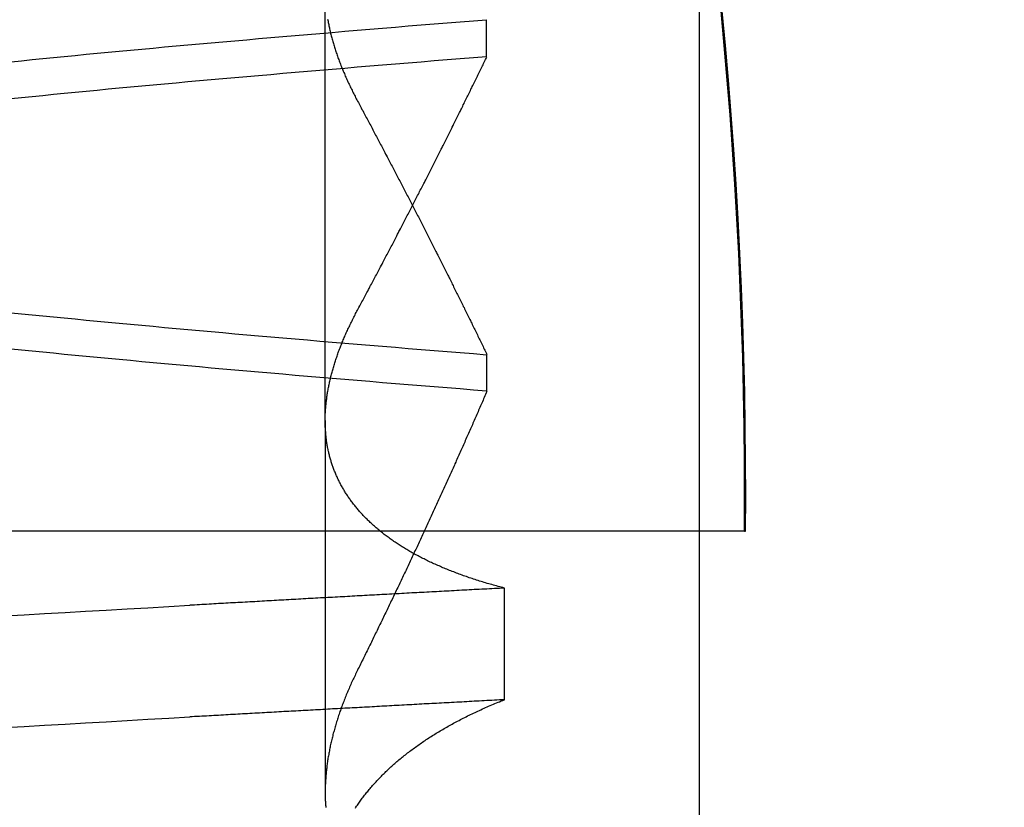
# Model space of a CAD drawing. Extents: x 300 to 1382, y 122 to 1289.
# Drawn here: x 1203 to 1205, y 1200 to 1201 of the extents above; entities that cross this region are included whole.
import ezdxf

# ---------------------------------------------------------------- set-up
doc = ezdxf.new("R2010")
doc.units = 0
doc.header["$LTSCALE"] = 4
doc.linetypes.add('CENTER', pattern=[50.8, 31.75, -6.35, 6.35, -6.35])
doc.linetypes.add('HIDDEN', pattern=[9.525, 6.35, -3.175])
for name, color, linetype in [('AM_3', 2, 'HIDDEN'), ('AM_5', 3, 'CONTINUOUS'), ('AM_7', 1, 'CENTER'), ('OBRYS', 7, 'CONTINUOUS'), ('SKRYTÁ__ISO_0', 2, 'HIDDEN'), ('VIDITELNÁ__ISO_0', 7, 'CONTINUOUS')]:
    doc.layers.add(name, color=color, linetype=linetype)
doc.styles.get("Standard").update_dxf_attribs({"font": 'simplex.shx', "width": 0.75})
doc.dimstyles.get("Standard").update_dxf_attribs({"dimtxt": 0.18, "dimasz": 0.18, "dimexe": 0.18, "dimexo": 0.0625, "dimgap": 0.09, "dimtad": 0, "dimtih": 1, "dimtoh": 1, "dimzin": 0, "dimcen": 0.09, "dimazin": 3, "dimtfac": 1, "dimtofl": 0, "dimtmove": 0, "dimatfit": 3})

# ---------------------------------------------------------------- blocks, each defined once
blk = doc.blocks.new('A$C4B7440DB')
at = {"layer": 'SKRYTÁ__ISO_0'}
for p, q in [((6.8751, 19.803), (6.4426, 19.803)), ((6.8751, 19.803), (7.8074, 19.803)), ((6.9521, 19.6153), (6.9091, 19.6153)), ((7.2979, 19.6153), (7.3409, 19.6153)), ((6.5508, 19.5945), (6.6805, 19.5945)), ((6.7466, 19.3157), (6.7466, 19.3143))]:
    blk.add_line(p, q, dxfattribs=at)
for points in [[(6.5183, 20.1763, 0), (6.5197, 20.1527, 0), (6.5211, 20.1291, 0), (6.5225, 20.1053, 0), (6.5238, 20.0814, 0), (6.5252, 20.0574, 0), (6.5266, 20.0333, 0), (6.528, 20.009, 0), (6.5294, 19.9847, 0), (6.5308, 19.9602, 0)], [(6.6481, 20.1763, 0), (6.6494, 20.1527, 0), (6.6508, 20.1291, 0), (6.6522, 20.1053, 0), (6.6536, 20.0814, 0), (6.655, 20.0574, 0), (6.6564, 20.0333, 0), (6.6577, 20.009, 0), (6.6591, 19.9847, 0), (6.6605, 19.9602, 0)], [(6.7466, 19.3143, 0), (6.787, 19.3141, 0), (6.8273, 19.3143, 0), (6.8677, 19.3147, 0), (6.908, 19.3153, 0), (6.9483, 19.3163, 0), (6.9887, 19.3176, 0), (7.029, 19.3191, 0), (7.0693, 19.3209, 0), (7.1096, 19.323, 0), (7.1499, 19.3254, 0), (7.1902, 19.328, 0), (7.2304, 19.331, 0), (7.2706, 19.3342, 0), (7.3109, 19.3377, 0), (7.351, 19.3415, 0)], [(6.9094, 19.6153, 0), (6.9106, 19.6307, 0), (6.9119, 19.646, 0), (6.9131, 19.6613, 0), (6.9143, 19.6764, 0), (6.9155, 19.6915, 0), (6.9167, 19.7065, 0), (6.918, 19.7214, 0), (6.9192, 19.7362, 0), (6.9204, 19.751, 0), (6.9216, 19.7657, 0), (6.9228, 19.7803, 0), (6.9241, 19.7948, 0), (6.9253, 19.8092, 0), (6.9265, 19.8236, 0), (6.9277, 19.8379, 0), (6.9289, 19.8521, 0), (6.9301, 19.8662, 0), (6.9314, 19.8803, 0), (6.9326, 19.8942, 0), (6.9338, 19.9081, 0), (6.935, 19.9219, 0), (6.9362, 19.9356, 0), (6.9375, 19.9492, 0), (6.9387, 19.9628, 0), (6.9399, 19.9762, 0), (6.9411, 19.9896, 0), (6.9423, 20.0029, 0), (6.9436, 20.0161, 0), (6.9448, 20.0293, 0), (6.946, 20.0423, 0), (6.9472, 20.0553, 0), (6.9484, 20.0681, 0), (6.9496, 20.0809, 0), (6.9509, 20.0936, 0), (6.9521, 20.1062, 0), (6.9533, 20.1188, 0), (6.9545, 20.1312, 0), (6.9557, 20.1436, 0), (6.957, 20.1558, 0), (6.9582, 20.168, 0)], [(7.2495, 20.168, 0), (7.2507, 20.1558, 0), (7.2519, 20.1436, 0), (7.2531, 20.1312, 0), (7.2544, 20.1188, 0), (7.2556, 20.1062, 0), (7.2568, 20.0936, 0), (7.258, 20.0809, 0), (7.2592, 20.0681, 0), (7.2605, 20.0553, 0), (7.2617, 20.0423, 0), (7.2629, 20.0293, 0), (7.2641, 20.0161, 0), (7.2653, 20.0029, 0), (7.2665, 19.9896, 0), (7.2678, 19.9762, 0), (7.269, 19.9628, 0), (7.2702, 19.9492, 0), (7.2714, 19.9356, 0), (7.2726, 19.9219, 0), (7.2739, 19.9081, 0), (7.2751, 19.8942, 0), (7.2763, 19.8803, 0), (7.2775, 19.8662, 0), (7.2787, 19.8521, 0), (7.28, 19.8379, 0), (7.2812, 19.8236, 0), (7.2824, 19.8092, 0), (7.2836, 19.7948, 0), (7.2848, 19.7803, 0), (7.2861, 19.7657, 0), (7.2873, 19.751, 0), (7.2885, 19.7362, 0), (7.2897, 19.7214, 0), (7.2909, 19.7065, 0), (7.2922, 19.6915, 0), (7.2934, 19.6764, 0), (7.2946, 19.6613, 0), (7.2958, 19.646, 0), (7.297, 19.6307, 0), (7.2982, 19.6153, 0)], [(7.3406, 19.6153, 0), (7.3394, 19.6307, 0), (7.3381, 19.646, 0), (7.3369, 19.6613, 0), (7.3357, 19.6764, 0), (7.3345, 19.6915, 0), (7.3333, 19.7065, 0), (7.332, 19.7214, 0), (7.3308, 19.7362, 0), (7.3296, 19.751, 0), (7.3284, 19.7657, 0), (7.3272, 19.7803, 0), (7.3259, 19.7948, 0), (7.3247, 19.8092, 0), (7.3235, 19.8236, 0), (7.3223, 19.8379, 0), (7.3211, 19.8521, 0), (7.3199, 19.8662, 0), (7.3186, 19.8803, 0), (7.3174, 19.8942, 0), (7.3162, 19.9081, 0), (7.315, 19.9219, 0), (7.3138, 19.9356, 0), (7.3125, 19.9492, 0), (7.3113, 19.9628, 0), (7.3101, 19.9762, 0), (7.3089, 19.9896, 0), (7.3077, 20.0029, 0), (7.3064, 20.0161, 0), (7.3052, 20.0292, 0), (7.304, 20.0423, 0), (7.3028, 20.0553, 0), (7.3016, 20.0681, 0), (7.3004, 20.0809, 0), (7.2991, 20.0936, 0), (7.2979, 20.1062, 0), (7.2967, 20.1188, 0), (7.2955, 20.1312, 0), (7.2943, 20.1435, 0), (7.293, 20.1558, 0), (7.2918, 20.168, 0)], [(7.0005, 20.168, 0), (6.9993, 20.1558, 0), (6.9981, 20.1435, 0), (6.9969, 20.1312, 0), (6.9956, 20.1188, 0), (6.9944, 20.1062, 0), (6.9932, 20.0936, 0), (6.992, 20.0809, 0), (6.9908, 20.0681, 0), (6.9895, 20.0552, 0), (6.9883, 20.0423, 0), (6.9871, 20.0292, 0), (6.9859, 20.0161, 0), (6.9847, 20.0029, 0), (6.9835, 19.9896, 0), (6.9822, 19.9762, 0), (6.981, 19.9628, 0), (6.9798, 19.9492, 0), (6.9786, 19.9356, 0), (6.9774, 19.9219, 0), (6.9761, 19.9081, 0), (6.9749, 19.8942, 0), (6.9737, 19.8803, 0), (6.9725, 19.8662, 0), (6.9713, 19.8521, 0), (6.97, 19.8379, 0), (6.9688, 19.8236, 0), (6.9676, 19.8092, 0), (6.9664, 19.7948, 0), (6.9652, 19.7803, 0), (6.9639, 19.7657, 0), (6.9627, 19.751, 0), (6.9615, 19.7362, 0), (6.9603, 19.7214, 0), (6.9591, 19.7065, 0), (6.9578, 19.6915, 0), (6.9566, 19.6764, 0), (6.9554, 19.6613, 0), (6.9542, 19.646, 0), (6.953, 19.6307, 0), (6.9517, 19.6153, 0)], [(6.5508, 19.5945, 0), (6.5506, 19.5975, 0), (6.5505, 19.6004, 0), (6.5503, 19.6033, 0), (6.5502, 19.6063, 0), (6.55, 19.6092, 0), (6.5498, 19.6121, 0), (6.5497, 19.6151, 0), (6.5495, 19.618, 0), (6.5494, 19.6209, 0), (6.5492, 19.6239, 0), (6.5491, 19.6268, 0), (6.5489, 19.6297, 0), (6.5487, 19.6326, 0), (6.5486, 19.6355, 0), (6.5484, 19.6385, 0), (6.5483, 19.6414, 0), (6.5481, 19.6443, 0), (6.548, 19.6472, 0), (6.5478, 19.6501, 0), (6.5476, 19.6531, 0), (6.5475, 19.656, 0), (6.5473, 19.6589, 0), (6.5472, 19.6618, 0), (6.547, 19.6647, 0), (6.5469, 19.6676, 0), (6.5467, 19.6705, 0), (6.5465, 19.6734, 0), (6.5464, 19.6763, 0), (6.5462, 19.6792, 0), (6.5461, 19.6821, 0), (6.5459, 19.685, 0), (6.5458, 19.6879, 0), (6.5456, 19.6908, 0), (6.5455, 19.6937, 0), (6.5453, 19.6966, 0), (6.5451, 19.6995, 0), (6.545, 19.7024, 0), (6.5448, 19.7053, 0), (6.5447, 19.7082, 0), (6.5445, 19.7111, 0), (6.5444, 19.714, 0), (6.5442, 19.7168, 0), (6.5441, 19.7197, 0), (6.5439, 19.7226, 0), (6.5437, 19.7255, 0), (6.5436, 19.7284, 0), (6.5434, 19.7313, 0), (6.5433, 19.7341, 0), (6.5431, 19.737, 0), (6.543, 19.7399, 0), (6.5428, 19.7428, 0), (6.5426, 19.7456, 0), (6.5425, 19.7485, 0), (6.5423, 19.7514, 0), (6.5422, 19.7543, 0), (6.542, 19.7571, 0), (6.5419, 19.76, 0), (6.5417, 19.7629, 0), (6.5415, 19.7657, 0), (6.5414, 19.7686, 0), (6.5412, 19.7715, 0), (6.5411, 19.7743, 0), (6.5409, 19.7772, 0), (6.5408, 19.78, 0), (6.5406, 19.7829, 0), (6.5404, 19.7857, 0), (6.5403, 19.7886, 0), (6.5401, 19.7915, 0), (6.54, 19.7943, 0), (6.5398, 19.7972, 0), (6.5397, 19.8, 0), (6.5395, 19.8029, 0), (6.5393, 19.8057, 0), (6.5392, 19.8085, 0), (6.539, 19.8114, 0), (6.5389, 19.8142, 0), (6.5387, 19.8171, 0), (6.5386, 19.8199, 0), (6.5384, 19.8228, 0), (6.5383, 19.8256, 0), (6.5381, 19.8284, 0), (6.5379, 19.8313, 0), (6.5378, 19.8341, 0), (6.5376, 19.8369, 0), (6.5375, 19.8398, 0), (6.5373, 19.8426, 0), (6.5372, 19.8454, 0), (6.537, 19.8482, 0), (6.5369, 19.8511, 0), (6.5367, 19.8539, 0), (6.5365, 19.8567, 0), (6.5364, 19.8595, 0), (6.5362, 19.8624, 0), (6.5361, 19.8652, 0), (6.5359, 19.868, 0), (6.5358, 19.8708, 0), (6.5356, 19.8736, 0), (6.5354, 19.8764, 0), (6.5353, 19.8793, 0), (6.5351, 19.8821, 0), (6.535, 19.8849, 0), (6.5348, 19.8877, 0), (6.5347, 19.8905, 0), (6.5345, 19.8933, 0), (6.5343, 19.8961, 0), (6.5342, 19.8989, 0), (6.534, 19.9017, 0), (6.5339, 19.9045, 0), (6.5337, 19.9073, 0), (6.5336, 19.9101, 0), (6.5334, 19.9129, 0), (6.5332, 19.9157, 0), (6.5331, 19.9185, 0), (6.5329, 19.9213, 0), (6.5328, 19.9241, 0), (6.5326, 19.9269, 0), (6.5325, 19.9296, 0), (6.5323, 19.9324, 0), (6.5321, 19.9352, 0), (6.532, 19.938, 0), (6.5318, 19.9408, 0), (6.5317, 19.9436, 0), (6.5315, 19.9463, 0), (6.5314, 19.9491, 0), (6.5312, 19.9519, 0), (6.5311, 19.9547, 0), (6.5309, 19.9575, 0), (6.5308, 19.9602, 0)], [(6.6805, 19.5945, 0), (6.6804, 19.5975, 0), (6.6802, 19.6004, 0), (6.6801, 19.6033, 0), (6.6799, 19.6063, 0), (6.6798, 19.6092, 0), (6.6796, 19.6121, 0), (6.6794, 19.6151, 0), (6.6793, 19.618, 0), (6.6791, 19.6209, 0), (6.679, 19.6239, 0), (6.6788, 19.6268, 0), (6.6787, 19.6297, 0), (6.6785, 19.6326, 0), (6.6784, 19.6355, 0), (6.6782, 19.6385, 0), (6.678, 19.6414, 0), (6.6779, 19.6443, 0), (6.6777, 19.6472, 0), (6.6776, 19.6501, 0), (6.6774, 19.6531, 0), (6.6772, 19.656, 0), (6.6771, 19.6589, 0), (6.6769, 19.6618, 0), (6.6768, 19.6647, 0), (6.6766, 19.6676, 0), (6.6765, 19.6705, 0), (6.6763, 19.6734, 0), (6.6762, 19.6763, 0), (6.676, 19.6792, 0), (6.6758, 19.6821, 0), (6.6757, 19.685, 0), (6.6755, 19.6879, 0), (6.6754, 19.6908, 0), (6.6752, 19.6937, 0), (6.6751, 19.6966, 0), (6.6749, 19.6995, 0), (6.6748, 19.7024, 0), (6.6746, 19.7053, 0), (6.6744, 19.7082, 0), (6.6743, 19.7111, 0), (6.6741, 19.714, 0), (6.674, 19.7168, 0), (6.6738, 19.7197, 0), (6.6737, 19.7226, 0), (6.6735, 19.7255, 0), (6.6733, 19.7284, 0), (6.6732, 19.7313, 0), (6.673, 19.7341, 0), (6.6729, 19.737, 0), (6.6727, 19.7399, 0), (6.6726, 19.7428, 0), (6.6724, 19.7456, 0), (6.6722, 19.7485, 0), (6.6721, 19.7514, 0), (6.6719, 19.7543, 0), (6.6718, 19.7571, 0), (6.6716, 19.76, 0), (6.6715, 19.7629, 0), (6.6713, 19.7657, 0), (6.6711, 19.7686, 0), (6.671, 19.7715, 0), (6.6708, 19.7743, 0), (6.6707, 19.7772, 0), (6.6705, 19.78, 0), (6.6704, 19.7829, 0), (6.6702, 19.7857, 0), (6.67, 19.7886, 0), (6.6699, 19.7915, 0), (6.6697, 19.7943, 0), (6.6696, 19.7972, 0), (6.6694, 19.8, 0), (6.6693, 19.8029, 0), (6.6691, 19.8057, 0), (6.669, 19.8085, 0), (6.6688, 19.8114, 0), (6.6686, 19.8142, 0), (6.6685, 19.8171, 0), (6.6683, 19.8199, 0), (6.6682, 19.8228, 0), (6.668, 19.8256, 0), (6.6679, 19.8284, 0), (6.6677, 19.8313, 0), (6.6676, 19.8341, 0), (6.6674, 19.8369, 0), (6.6672, 19.8398, 0), (6.6671, 19.8426, 0), (6.6669, 19.8454, 0), (6.6668, 19.8482, 0), (6.6666, 19.8511, 0), (6.6665, 19.8539, 0), (6.6663, 19.8567, 0), (6.6661, 19.8595, 0), (6.666, 19.8624, 0), (6.6658, 19.8652, 0), (6.6657, 19.868, 0), (6.6655, 19.8708, 0), (6.6654, 19.8736, 0), (6.6652, 19.8764, 0), (6.665, 19.8793, 0), (6.6649, 19.8821, 0), (6.6647, 19.8849, 0), (6.6646, 19.8877, 0), (6.6644, 19.8905, 0), (6.6643, 19.8933, 0), (6.6641, 19.8961, 0), (6.6639, 19.8989, 0), (6.6638, 19.9017, 0), (6.6636, 19.9045, 0), (6.6635, 19.9073, 0), (6.6633, 19.9101, 0), (6.6632, 19.9129, 0), (6.663, 19.9157, 0), (6.6628, 19.9185, 0), (6.6627, 19.9213, 0), (6.6625, 19.9241, 0), (6.6624, 19.9269, 0), (6.6622, 19.9296, 0), (6.6621, 19.9324, 0), (6.6619, 19.9352, 0), (6.6618, 19.938, 0), (6.6616, 19.9408, 0), (6.6614, 19.9436, 0), (6.6613, 19.9463, 0), (6.6611, 19.9491, 0), (6.661, 19.9519, 0), (6.6608, 19.9547, 0), (6.6607, 19.9575, 0), (6.6605, 19.9602, 0)], [(6.4248, 19.7679, 0), (6.4259, 19.7672, 0), (6.4271, 19.7664, 0), (6.4283, 19.7656, 0), (6.4294, 19.7648, 0), (6.4306, 19.764, 0), (6.4318, 19.7631, 0), (6.4329, 19.7623, 0), (6.4341, 19.7615, 0), (6.4352, 19.7606, 0), (6.4364, 19.7598, 0), (6.4375, 19.7589, 0), (6.4386, 19.758, 0), (6.4398, 19.7572, 0), (6.4409, 19.7563, 0), (6.442, 19.7554, 0), (6.4432, 19.7545, 0), (6.4443, 19.7535, 0), (6.4454, 19.7526, 0), (6.4465, 19.7517, 0), (6.4477, 19.7507, 0), (6.4488, 19.7498, 0), (6.4499, 19.7488, 0), (6.451, 19.7479, 0), (6.4521, 19.7469, 0), (6.4532, 19.7459, 0), (6.4543, 19.7449, 0), (6.4554, 19.7439, 0), (6.4565, 19.7429, 0), (6.4576, 19.7419, 0), (6.4587, 19.7408, 0), (6.4598, 19.7398, 0), (6.4608, 19.7387, 0), (6.4619, 19.7377, 0), (6.463, 19.7366, 0), (6.4641, 19.7355, 0), (6.4652, 19.7345, 0), (6.4662, 19.7334, 0), (6.4673, 19.7323, 0), (6.4683, 19.7312, 0), (6.4694, 19.73, 0), (6.4705, 19.7289, 0), (6.4715, 19.7278, 0), (6.4726, 19.7266, 0), (6.4736, 19.7255, 0), (6.4746, 19.7243, 0), (6.4757, 19.7231, 0), (6.4767, 19.722, 0), (6.4778, 19.7208, 0), (6.4788, 19.7196, 0), (6.4798, 19.7184, 0), (6.4808, 19.7172, 0), (6.4819, 19.7159, 0), (6.4829, 19.7147, 0), (6.4839, 19.7135, 0), (6.4849, 19.7122, 0), (6.4859, 19.711, 0), (6.4869, 19.7097, 0), (6.4879, 19.7084, 0), (6.4889, 19.7072, 0), (6.4899, 19.7059, 0), (6.4909, 19.7046, 0), (6.4919, 19.7033, 0), (6.4929, 19.702, 0), (6.4938, 19.7006, 0), (6.4948, 19.6993, 0), (6.4958, 19.698, 0), (6.4968, 19.6966, 0), (6.4977, 19.6953, 0), (6.4987, 19.6939, 0), (6.4996, 19.6925, 0), (6.5006, 19.6911, 0), (6.5016, 19.6897, 0), (6.5025, 19.6883, 0), (6.5034, 19.6869, 0), (6.5044, 19.6855, 0), (6.5053, 19.6841, 0), (6.5063, 19.6826, 0), (6.5072, 19.6812, 0), (6.5081, 19.6798, 0), (6.5091, 19.6783, 0), (6.51, 19.6768, 0), (6.5109, 19.6754, 0), (6.5118, 19.6739, 0), (6.5127, 19.6724, 0), (6.5136, 19.6709, 0), (6.5145, 19.6694, 0), (6.5154, 19.6678, 0), (6.5163, 19.6663, 0), (6.5172, 19.6648, 0), (6.5181, 19.6632, 0), (6.519, 19.6617, 0), (6.5199, 19.6601, 0), (6.5208, 19.6585, 0), (6.5217, 19.657, 0), (6.5225, 19.6554, 0), (6.5234, 19.6538, 0), (6.5243, 19.6522, 0), (6.5251, 19.6506, 0), (6.526, 19.649, 0), (6.5268, 19.6473, 0), (6.5277, 19.6457, 0), (6.5285, 19.644, 0), (6.5294, 19.6424, 0), (6.5302, 19.6407, 0), (6.531, 19.639, 0), (6.5319, 19.6374, 0), (6.5327, 19.6357, 0), (6.5335, 19.634, 0), (6.5344, 19.6323, 0), (6.5352, 19.6306, 0), (6.536, 19.6288, 0), (6.5368, 19.6271, 0), (6.5376, 19.6254, 0), (6.5384, 19.6236, 0), (6.5392, 19.6219, 0), (6.54, 19.6201, 0), (6.5408, 19.6183, 0), (6.5416, 19.6166, 0), (6.5424, 19.6148, 0), (6.5432, 19.613, 0), (6.5439, 19.6112, 0), (6.5447, 19.6093, 0), (6.5455, 19.6075, 0), (6.5462, 19.6057, 0), (6.547, 19.6039, 0), (6.5478, 19.602, 0), (6.5485, 19.6002, 0), (6.5493, 19.5983, 0), (6.55, 19.5964, 0), (6.5508, 19.5945, 0)], [(6.5852, 19.7653, 0), (6.5836, 19.7661, 0), (6.5821, 19.7668, 0), (6.5806, 19.7676, 0), (6.5791, 19.7683, 0), (6.5775, 19.769, 0), (6.576, 19.7698, 0), (6.5745, 19.7705, 0), (6.573, 19.7712, 0), (6.5715, 19.7719, 0), (6.5699, 19.7726, 0), (6.5684, 19.7732, 0), (6.5669, 19.7739, 0), (6.5654, 19.7746, 0), (6.5639, 19.7752, 0), (6.5624, 19.7759, 0), (6.5609, 19.7765, 0), (6.5594, 19.7772, 0), (6.5579, 19.7778, 0), (6.5564, 19.7784, 0), (6.5549, 19.779, 0), (6.5534, 19.7796, 0), (6.5518, 19.7802, 0), (6.5503, 19.7808, 0), (6.5488, 19.7814, 0), (6.5473, 19.782, 0), (6.5458, 19.7825, 0), (6.5444, 19.7831, 0), (6.5429, 19.7836, 0), (6.5414, 19.7842, 0), (6.5399, 19.7847, 0), (6.5384, 19.7853, 0), (6.5369, 19.7858, 0), (6.5354, 19.7863, 0), (6.5339, 19.7868, 0), (6.5324, 19.7873, 0), (6.531, 19.7878, 0), (6.5295, 19.7883, 0), (6.528, 19.7888, 0), (6.5265, 19.7892, 0), (6.525, 19.7897, 0), (6.5236, 19.7901, 0), (6.5221, 19.7906, 0), (6.5206, 19.791, 0), (6.5191, 19.7914, 0), (6.5177, 19.7919, 0), (6.5162, 19.7923, 0), (6.5147, 19.7927, 0), (6.5133, 19.7931, 0), (6.5118, 19.7935, 0), (6.5103, 19.7939, 0), (6.5089, 19.7942, 0), (6.5074, 19.7946, 0), (6.506, 19.795, 0), (6.5045, 19.7953, 0), (6.503, 19.7957, 0), (6.5016, 19.796, 0), (6.5001, 19.7963, 0), (6.4987, 19.7966, 0), (6.4972, 19.797, 0), (6.4958, 19.7973, 0), (6.4943, 19.7976, 0), (6.4929, 19.7979, 0), (6.4915, 19.7981, 0), (6.49, 19.7984, 0), (6.4886, 19.7987, 0), (6.4871, 19.7989, 0), (6.4857, 19.7992, 0), (6.4843, 19.7994, 0), (6.4828, 19.7997, 0), (6.4814, 19.7999, 0), (6.48, 19.8001, 0), (6.4785, 19.8003, 0), (6.4771, 19.8005, 0), (6.4757, 19.8007, 0), (6.4743, 19.8009, 0), (6.4728, 19.8011, 0), (6.4714, 19.8012, 0), (6.47, 19.8014, 0), (6.4686, 19.8016, 0), (6.4672, 19.8017, 0), (6.4657, 19.8018, 0), (6.4643, 19.802, 0), (6.4629, 19.8021, 0), (6.4615, 19.8022, 0), (6.4601, 19.8023, 0), (6.4587, 19.8024, 0), (6.4573, 19.8025, 0), (6.4559, 19.8026, 0), (6.4545, 19.8027, 0), (6.4531, 19.8027, 0), (6.4517, 19.8028, 0), (6.4503, 19.8028, 0), (6.4489, 19.8029, 0), (6.4475, 19.8029, 0), (6.4462, 19.8029, 0), (6.4448, 19.803, 0), (6.4434, 19.803, 0), (6.442, 19.803, 0), (6.4406, 19.803, 0), (6.4392, 19.8029, 0), (6.4379, 19.8029, 0), (6.4365, 19.8029, 0), (6.4351, 19.8028, 0), (6.4337, 19.8028, 0), (6.4324, 19.8027, 0), (6.431, 19.8027, 0), (6.4296, 19.8026, 0), (6.4283, 19.8025, 0), (6.4269, 19.8024, 0), (6.4256, 19.8023, 0)], [(6.6805, 19.5945, 0), (6.681, 19.5964, 0), (6.6815, 19.5983, 0), (6.682, 19.6001, 0), (6.6825, 19.602, 0), (6.683, 19.6038, 0), (6.6835, 19.6056, 0), (6.684, 19.6075, 0), (6.6845, 19.6093, 0), (6.685, 19.6111, 0), (6.6855, 19.6129, 0), (6.686, 19.6147, 0), (6.6866, 19.6165, 0), (6.6871, 19.6182, 0), (6.6876, 19.62, 0), (6.6882, 19.6218, 0), (6.6887, 19.6235, 0), (6.6893, 19.6253, 0), (6.6898, 19.627, 0), (6.6904, 19.6287, 0), (6.6909, 19.6304, 0), (6.6915, 19.6321, 0), (6.6921, 19.6338, 0), (6.6926, 19.6355, 0), (6.6932, 19.6372, 0), (6.6938, 19.6389, 0), (6.6944, 19.6406, 0), (6.6949, 19.6422, 0), (6.6955, 19.6439, 0), (6.6961, 19.6455, 0), (6.6967, 19.6471, 0), (6.6973, 19.6488, 0), (6.6979, 19.6504, 0), (6.6985, 19.652, 0), (6.6992, 19.6536, 0), (6.6998, 19.6552, 0), (6.7004, 19.6568, 0), (6.701, 19.6583, 0), (6.7016, 19.6599, 0), (6.7023, 19.6615, 0), (6.7029, 19.663, 0), (6.7035, 19.6646, 0), (6.7042, 19.6661, 0), (6.7049, 19.6676, 0), (6.7055, 19.6691, 0), (6.7062, 19.6706, 0), (6.7068, 19.6721, 0), (6.7075, 19.6736, 0), (6.7081, 19.6751, 0), (6.7088, 19.6766, 0), (6.7095, 19.6781, 0), (6.7102, 19.6795, 0), (6.7108, 19.681, 0), (6.7115, 19.6824, 0), (6.7122, 19.6839, 0), (6.7129, 19.6853, 0), (6.7136, 19.6867, 0), (6.7143, 19.6881, 0), (6.715, 19.6895, 0), (6.7157, 19.6909, 0), (6.7165, 19.6923, 0), (6.7172, 19.6937, 0), (6.7179, 19.695, 0), (6.7186, 19.6964, 0), (6.7193, 19.6977, 0), (6.7201, 19.6991, 0), (6.7208, 19.7004, 0), (6.7215, 19.7017, 0), (6.7223, 19.703, 0), (6.723, 19.7044, 0), (6.7238, 19.7057, 0), (6.7245, 19.7069, 0), (6.7253, 19.7082, 0), (6.7261, 19.7095, 0), (6.7268, 19.7108, 0), (6.7276, 19.712, 0), (6.7284, 19.7133, 0), (6.7291, 19.7145, 0), (6.7299, 19.7157, 0), (6.7307, 19.717, 0), (6.7315, 19.7182, 0), (6.7323, 19.7194, 0), (6.7331, 19.7206, 0), (6.7339, 19.7218, 0), (6.7347, 19.723, 0), (6.7355, 19.7241, 0), (6.7363, 19.7253, 0), (6.7371, 19.7264, 0), (6.7379, 19.7276, 0), (6.7388, 19.7287, 0), (6.7396, 19.7299, 0), (6.7404, 19.731, 0), (6.7412, 19.7321, 0), (6.7421, 19.7332, 0), (6.7429, 19.7343, 0), (6.7438, 19.7354, 0), (6.7446, 19.7364, 0), (6.7454, 19.7375, 0), (6.7463, 19.7386, 0), (6.7472, 19.7396, 0), (6.748, 19.7407, 0), (6.7489, 19.7417, 0), (6.7497, 19.7427, 0), (6.7506, 19.7437, 0), (6.7515, 19.7447, 0), (6.7524, 19.7457, 0), (6.7532, 19.7467, 0), (6.7541, 19.7477, 0), (6.755, 19.7487, 0), (6.7559, 19.7497, 0), (6.7568, 19.7506, 0), (6.7577, 19.7516, 0), (6.7586, 19.7525, 0), (6.7595, 19.7534, 0), (6.7604, 19.7543, 0), (6.7613, 19.7552, 0), (6.7622, 19.7561, 0), (6.7631, 19.757, 0), (6.7641, 19.7579, 0), (6.765, 19.7588, 0), (6.7659, 19.7597, 0), (6.7668, 19.7605, 0), (6.7678, 19.7614, 0), (6.7687, 19.7622, 0), (6.7696, 19.763, 0), (6.7706, 19.7639, 0), (6.7715, 19.7647, 0), (6.7725, 19.7655, 0), (6.7734, 19.7663, 0), (6.7744, 19.7671, 0), (6.7753, 19.7679, 0), (6.7763, 19.7686, 0), (6.7773, 19.7694, 0), (6.7782, 19.7701, 0), (6.7792, 19.7709, 0), (6.7802, 19.7716, 0), (6.7811, 19.7724, 0), (6.7821, 19.7731, 0), (6.7831, 19.7738, 0), (6.7841, 19.7745, 0), (6.7851, 19.7752, 0), (6.7861, 19.7759, 0), (6.7871, 19.7765, 0), (6.7881, 19.7772, 0), (6.7891, 19.7779, 0), (6.7901, 19.7785, 0), (6.7911, 19.7792, 0), (6.7921, 19.7798, 0), (6.7931, 19.7804, 0), (6.7941, 19.781, 0), (6.7951, 19.7816, 0), (6.7962, 19.7822, 0), (6.7972, 19.7828, 0), (6.7982, 19.7834, 0), (6.7992, 19.784, 0), (6.8003, 19.7846, 0), (6.8013, 19.7851, 0), (6.8024, 19.7857, 0), (6.8034, 19.7862, 0), (6.8045, 19.7867, 0), (6.8055, 19.7872, 0), (6.8065, 19.7878, 0), (6.8076, 19.7883, 0), (6.8087, 19.7888, 0), (6.8097, 19.7892, 0), (6.8108, 19.7897, 0), (6.8119, 19.7902, 0), (6.8129, 19.7907, 0), (6.814, 19.7911, 0), (6.8151, 19.7915, 0), (6.8162, 19.792, 0), (6.8172, 19.7924, 0), (6.8183, 19.7928, 0), (6.8194, 19.7932, 0), (6.8205, 19.7936, 0), (6.8216, 19.794, 0), (6.8227, 19.7944, 0), (6.8238, 19.7948, 0), (6.8249, 19.7952, 0), (6.826, 19.7955, 0), (6.8271, 19.7959, 0), (6.8282, 19.7962, 0), (6.8293, 19.7965, 0), (6.8304, 19.7969, 0), (6.8315, 19.7972, 0), (6.8327, 19.7975, 0), (6.8338, 19.7978, 0), (6.8349, 19.7981, 0), (6.836, 19.7984, 0), (6.8372, 19.7986, 0), (6.8383, 19.7989, 0), (6.8394, 19.7991, 0), (6.8406, 19.7994, 0), (6.8417, 19.7996, 0), (6.8429, 19.7999, 0), (6.844, 19.8001, 0), (6.8451, 19.8003, 0), (6.8463, 19.8005, 0), (6.8474, 19.8007, 0), (6.8486, 19.8009, 0), (6.8498, 19.8011, 0), (6.8509, 19.8013, 0), (6.8521, 19.8014, 0), (6.8533, 19.8016, 0), (6.8544, 19.8017, 0), (6.8556, 19.8019, 0), (6.8568, 19.802, 0), (6.8579, 19.8021, 0), (6.8591, 19.8022, 0), (6.8603, 19.8023, 0), (6.8615, 19.8024, 0), (6.8627, 19.8025, 0), (6.8639, 19.8026, 0), (6.865, 19.8027, 0), (6.8662, 19.8027, 0), (6.8674, 19.8028, 0), (6.8686, 19.8028, 0), (6.8698, 19.8029, 0), (6.871, 19.8029, 0), (6.8722, 19.8029, 0), (6.8735, 19.803, 0), (6.8747, 19.803, 0), (6.8759, 19.803, 0), (6.8771, 19.8029, 0), (6.8783, 19.8029, 0), (6.8795, 19.8029, 0), (6.8807, 19.8029, 0), (6.882, 19.8028, 0), (6.8832, 19.8028, 0), (6.8844, 19.8027, 0), (6.8857, 19.8027, 0), (6.8869, 19.8026, 0), (6.8881, 19.8025, 0), (6.8894, 19.8024, 0), (6.8906, 19.8023, 0), (6.8919, 19.8022, 0), (6.8931, 19.8021, 0), (6.8944, 19.802, 0), (6.8956, 19.8018, 0), (6.8968, 19.8017, 0), (6.8981, 19.8015, 0), (6.8994, 19.8014, 0), (6.9006, 19.8012, 0), (6.9019, 19.8011, 0), (6.9032, 19.8009, 0), (6.9044, 19.8007, 0), (6.9057, 19.8005, 0), (6.907, 19.8003, 0), (6.9082, 19.8001, 0), (6.9095, 19.7999, 0), (6.9108, 19.7996, 0), (6.9121, 19.7994, 0), (6.9134, 19.7992, 0), (6.9146, 19.7989, 0), (6.9159, 19.7986, 0), (6.9172, 19.7984, 0), (6.9185, 19.7981, 0), (6.9198, 19.7978, 0), (6.9211, 19.7975, 0), (6.9224, 19.7972, 0), (6.9237, 19.7969, 0), (6.925, 19.7966, 0), (6.9263, 19.7963, 0), (6.9276, 19.796, 0), (6.9289, 19.7956, 0), (6.9302, 19.7953, 0), (6.9315, 19.7949, 0), (6.9328, 19.7946, 0), (6.9341, 19.7942, 0), (6.9354, 19.7938, 0), (6.9368, 19.7934, 0), (6.9381, 19.793, 0), (6.9394, 19.7926, 0), (6.9407, 19.7922, 0), (6.9421, 19.7918, 0), (6.9434, 19.7914, 0), (6.9447, 19.791, 0), (6.946, 19.7905, 0), (6.9474, 19.7901, 0), (6.9487, 19.7896, 0), (6.95, 19.7892, 0), (6.9514, 19.7887, 0), (6.9527, 19.7882, 0), (6.9541, 19.7877, 0), (6.9554, 19.7873, 0), (6.9568, 19.7868, 0), (6.9581, 19.7862, 0), (6.9595, 19.7857, 0), (6.9608, 19.7852, 0), (6.9622, 19.7847, 0), (6.9635, 19.7841, 0), (6.9649, 19.7836, 0), (6.9662, 19.7831, 0), (6.9676, 19.7825, 0), (6.969, 19.7819, 0), (6.9703, 19.7814, 0), (6.9717, 19.7808, 0), (6.973, 19.7802, 0), (6.9744, 19.7796, 0), (6.9758, 19.779, 0), (6.9772, 19.7784, 0), (6.9785, 19.7777, 0), (6.9799, 19.7771, 0), (6.9813, 19.7765, 0), (6.9827, 19.7758, 0), (6.984, 19.7752, 0), (6.9854, 19.7745, 0), (6.9868, 19.7739, 0), (6.9882, 19.7732, 0), (6.9896, 19.7725, 0), (6.991, 19.7718, 0), (6.9924, 19.7712, 0), (6.9938, 19.7705, 0), (6.9952, 19.7697, 0), (6.9966, 19.769, 0), (6.998, 19.7683, 0), (6.9994, 19.7676, 0), (7.0008, 19.7668, 0), (7.0022, 19.7661, 0), (7.0036, 19.7653, 0)], [(7.3417, 19.8001, 0), (7.3404, 19.7999, 0), (7.3392, 19.7996, 0), (7.3379, 19.7994, 0), (7.3366, 19.7991, 0), (7.3353, 19.7989, 0), (7.334, 19.7986, 0), (7.3327, 19.7984, 0), (7.3315, 19.7981, 0), (7.3302, 19.7978, 0), (7.3289, 19.7975, 0), (7.3276, 19.7972, 0), (7.3263, 19.7969, 0), (7.325, 19.7966, 0), (7.3237, 19.7963, 0), (7.3224, 19.7959, 0), (7.3211, 19.7956, 0), (7.3198, 19.7953, 0), (7.3185, 19.7949, 0), (7.3171, 19.7946, 0), (7.3158, 19.7942, 0), (7.3145, 19.7938, 0), (7.3132, 19.7934, 0), (7.3119, 19.793, 0), (7.3106, 19.7926, 0), (7.3092, 19.7922, 0), (7.3079, 19.7918, 0), (7.3066, 19.7914, 0), (7.3053, 19.791, 0), (7.3039, 19.7905, 0), (7.3026, 19.7901, 0), (7.3012, 19.7896, 0), (7.2999, 19.7892, 0), (7.2986, 19.7887, 0), (7.2972, 19.7882, 0), (7.2959, 19.7877, 0), (7.2946, 19.7872, 0), (7.2932, 19.7867, 0), (7.2919, 19.7862, 0), (7.2905, 19.7857, 0), (7.2892, 19.7852, 0), (7.2878, 19.7847, 0), (7.2864, 19.7841, 0), (7.2851, 19.7836, 0), (7.2837, 19.783, 0), (7.2824, 19.7825, 0), (7.281, 19.7819, 0), (7.2796, 19.7813, 0), (7.2783, 19.7807, 0), (7.2769, 19.7802, 0), (7.2755, 19.7796, 0), (7.2742, 19.779, 0), (7.2728, 19.7783, 0), (7.2714, 19.7777, 0), (7.27, 19.7771, 0), (7.2687, 19.7765, 0), (7.2673, 19.7758, 0), (7.2659, 19.7752, 0), (7.2645, 19.7745, 0), (7.2631, 19.7739, 0), (7.2617, 19.7732, 0), (7.2603, 19.7725, 0), (7.259, 19.7718, 0), (7.2576, 19.7711, 0), (7.2562, 19.7704, 0), (7.2548, 19.7697, 0), (7.2534, 19.769, 0), (7.252, 19.7683, 0), (7.2506, 19.7676, 0), (7.2492, 19.7668, 0), (7.2478, 19.7661, 0), (7.2464, 19.7653, 0)], [(6.9088, 19.6152, 0), (6.9072, 19.6159, 0), (6.9055, 19.6166, 0), (6.9038, 19.6174, 0), (6.9021, 19.6181, 0), (6.9005, 19.6188, 0), (6.8988, 19.6195, 0), (6.8971, 19.6202, 0), (6.8955, 19.621, 0), (6.8938, 19.6217, 0), (6.8921, 19.6224, 0), (6.8905, 19.6232, 0), (6.8888, 19.6239, 0), (6.8871, 19.6246, 0), (6.8854, 19.6253, 0), (6.8838, 19.6261, 0), (6.8821, 19.6268, 0), (6.8804, 19.6275, 0), (6.8788, 19.6283, 0), (6.8771, 19.629, 0), (6.8754, 19.6297, 0), (6.8737, 19.6305, 0), (6.872, 19.6312, 0), (6.8704, 19.6319, 0), (6.8687, 19.6327, 0), (6.867, 19.6334, 0), (6.8654, 19.6341, 0), (6.8637, 19.6349, 0), (6.862, 19.6356, 0), (6.8603, 19.6364, 0), (6.8586, 19.6371, 0), (6.857, 19.6378, 0), (6.8553, 19.6386, 0), (6.8536, 19.6393, 0), (6.8519, 19.6401, 0), (6.8502, 19.6408, 0), (6.8486, 19.6416, 0), (6.8469, 19.6423, 0), (6.8452, 19.6431, 0), (6.8435, 19.6438, 0), (6.8418, 19.6446, 0), (6.8402, 19.6453, 0), (6.8385, 19.646, 0), (6.8368, 19.6468, 0), (6.8351, 19.6475, 0), (6.8335, 19.6483, 0), (6.8318, 19.6491, 0), (6.8301, 19.6498, 0), (6.8284, 19.6506, 0), (6.8267, 19.6513, 0), (6.825, 19.6521, 0), (6.8233, 19.6528, 0), (6.8217, 19.6536, 0), (6.82, 19.6543, 0), (6.8183, 19.6551, 0), (6.8166, 19.6558, 0), (6.8149, 19.6566, 0), (6.8132, 19.6574, 0), (6.8116, 19.6581, 0), (6.8099, 19.6589, 0), (6.8082, 19.6596, 0), (6.8065, 19.6604, 0), (6.8048, 19.6612, 0), (6.8031, 19.6619, 0), (6.8014, 19.6627, 0), (6.7998, 19.6635, 0), (6.7981, 19.6642, 0), (6.7964, 19.665, 0), (6.7947, 19.6658, 0), (6.793, 19.6665, 0), (6.7913, 19.6673, 0), (6.7896, 19.6681, 0), (6.7879, 19.6688, 0), (6.7862, 19.6696, 0), (6.7846, 19.6704, 0), (6.7829, 19.6712, 0), (6.7812, 19.6719, 0), (6.7795, 19.6727, 0), (6.7778, 19.6735, 0), (6.7761, 19.6742, 0), (6.7744, 19.675, 0), (6.7727, 19.6758, 0), (6.771, 19.6766, 0), (6.7693, 19.6774, 0), (6.7676, 19.6781, 0), (6.7659, 19.6789, 0), (6.7642, 19.6797, 0), (6.7626, 19.6805, 0), (6.7609, 19.6812, 0), (6.7592, 19.682, 0), (6.7575, 19.6828, 0), (6.7558, 19.6836, 0), (6.7541, 19.6844, 0), (6.7524, 19.6852, 0), (6.7507, 19.6859, 0), (6.749, 19.6867, 0), (6.7473, 19.6875, 0), (6.7456, 19.6883, 0), (6.7439, 19.6891, 0), (6.7422, 19.6899, 0), (6.7405, 19.6907, 0), (6.7388, 19.6915, 0), (6.7371, 19.6922, 0), (6.7354, 19.693, 0), (6.7337, 19.6938, 0), (6.732, 19.6946, 0), (6.7303, 19.6954, 0), (6.7286, 19.6962, 0), (6.7269, 19.697, 0), (6.7252, 19.6978, 0), (6.7236, 19.6986, 0), (6.7218, 19.6994, 0), (6.7202, 19.7002, 0), (6.7184, 19.701, 0), (6.7168, 19.7018, 0), (6.715, 19.7026, 0), (6.7134, 19.7034, 0), (6.7116, 19.7042, 0), (6.71, 19.705, 0), (6.7082, 19.7058, 0), (6.7065, 19.7066, 0), (6.7048, 19.7074, 0), (6.7031, 19.7082, 0), (6.7014, 19.709, 0), (6.6997, 19.7098, 0), (6.698, 19.7106, 0), (6.6963, 19.7114, 0), (6.6946, 19.7122, 0), (6.6929, 19.713, 0), (6.6912, 19.7138, 0), (6.6895, 19.7147, 0), (6.6878, 19.7155, 0), (6.6861, 19.7163, 0), (6.6844, 19.7171, 0), (6.6827, 19.7179, 0), (6.681, 19.7187, 0), (6.6793, 19.7195, 0), (6.6776, 19.7203, 0), (6.6759, 19.7212, 0), (6.6742, 19.722, 0), (6.6725, 19.7228, 0), (6.6708, 19.7236, 0), (6.6691, 19.7244, 0), (6.6673, 19.7252, 0), (6.6656, 19.7261, 0), (6.6639, 19.7269, 0), (6.6622, 19.7277, 0), (6.6605, 19.7285, 0), (6.6588, 19.7294, 0), (6.6571, 19.7302, 0), (6.6554, 19.731, 0), (6.6537, 19.7318, 0), (6.652, 19.7326, 0), (6.6503, 19.7335, 0), (6.6486, 19.7343, 0), (6.6468, 19.7351, 0), (6.6451, 19.736, 0), (6.6434, 19.7368, 0), (6.6417, 19.7376, 0), (6.64, 19.7384, 0), (6.6383, 19.7393, 0), (6.6366, 19.7401, 0), (6.6349, 19.7409, 0), (6.6332, 19.7418, 0), (6.6314, 19.7426, 0), (6.6297, 19.7434, 0), (6.628, 19.7443, 0), (6.6263, 19.7451, 0), (6.6246, 19.7459, 0), (6.6229, 19.7468, 0), (6.6212, 19.7476, 0), (6.6195, 19.7484, 0), (6.6177, 19.7493, 0), (6.616, 19.7501, 0), (6.6143, 19.751, 0), (6.6126, 19.7518, 0), (6.6109, 19.7526, 0), (6.6092, 19.7535, 0), (6.6075, 19.7543, 0), (6.6057, 19.7552, 0), (6.604, 19.756, 0), (6.6023, 19.7569, 0), (6.6006, 19.7577, 0), (6.5989, 19.7586, 0), (6.5972, 19.7594, 0), (6.5954, 19.7603, 0), (6.5937, 19.7611, 0), (6.592, 19.7619, 0), (6.5903, 19.7628, 0), (6.5886, 19.7636, 0), (6.5869, 19.7645, 0), (6.5852, 19.7653, 0)], [(7.2463, 19.7653, 0), (7.2447, 19.7644, 0), (7.2432, 19.7636, 0), (7.2416, 19.7628, 0), (7.24, 19.7619, 0), (7.2384, 19.7611, 0), (7.2368, 19.7602, 0), (7.2353, 19.7594, 0), (7.2337, 19.7585, 0), (7.2321, 19.7577, 0), (7.2305, 19.7568, 0), (7.229, 19.756, 0), (7.2274, 19.7552, 0), (7.2258, 19.7543, 0), (7.2242, 19.7535, 0), (7.2226, 19.7526, 0), (7.2211, 19.7518, 0), (7.2195, 19.751, 0), (7.2179, 19.7501, 0), (7.2164, 19.7493, 0), (7.2148, 19.7484, 0), (7.2132, 19.7476, 0), (7.2116, 19.7468, 0), (7.21, 19.7459, 0), (7.2085, 19.7451, 0), (7.2069, 19.7443, 0), (7.2053, 19.7434, 0), (7.2038, 19.7426, 0), (7.2022, 19.7418, 0), (7.2006, 19.741, 0), (7.199, 19.7401, 0), (7.1975, 19.7393, 0), (7.1959, 19.7385, 0), (7.1943, 19.7376, 0), (7.1928, 19.7368, 0), (7.1912, 19.736, 0), (7.1896, 19.7352, 0), (7.1881, 19.7343, 0), (7.1865, 19.7335, 0), (7.1849, 19.7327, 0), (7.1834, 19.7319, 0), (7.1818, 19.731, 0), (7.1802, 19.7302, 0), (7.1787, 19.7294, 0), (7.1771, 19.7286, 0), (7.1755, 19.7278, 0), (7.174, 19.7269, 0), (7.1724, 19.7261, 0), (7.1708, 19.7253, 0), (7.1693, 19.7245, 0), (7.1677, 19.7237, 0), (7.1662, 19.7228, 0), (7.1646, 19.722, 0), (7.1631, 19.7212, 0), (7.1615, 19.7204, 0), (7.1599, 19.7196, 0), (7.1584, 19.7188, 0), (7.1568, 19.718, 0), (7.1552, 19.7172, 0), (7.1537, 19.7163, 0), (7.1521, 19.7155, 0), (7.1506, 19.7147, 0), (7.149, 19.7139, 0), (7.1475, 19.7131, 0), (7.1459, 19.7123, 0), (7.1444, 19.7115, 0), (7.1428, 19.7107, 0), (7.1413, 19.7099, 0), (7.1397, 19.7091, 0), (7.1381, 19.7083, 0), (7.1366, 19.7075, 0), (7.135, 19.7067, 0), (7.1335, 19.7059, 0), (7.1319, 19.7051, 0), (7.1304, 19.7043, 0), (7.1288, 19.7035, 0), (7.1273, 19.7027, 0), (7.1257, 19.7019, 0), (7.1242, 19.7011, 0), (7.1226, 19.7003, 0), (7.1211, 19.6995, 0), (7.1195, 19.6987, 0), (7.118, 19.6979, 0), (7.1164, 19.6971, 0), (7.1149, 19.6963, 0), (7.1133, 19.6955, 0), (7.1118, 19.6947, 0), (7.1103, 19.6939, 0), (7.1087, 19.6931, 0), (7.1072, 19.6923, 0), (7.1056, 19.6915, 0), (7.1041, 19.6908, 0), (7.1025, 19.69, 0), (7.101, 19.6892, 0), (7.0995, 19.6884, 0), (7.0979, 19.6876, 0), (7.0964, 19.6868, 0), (7.0948, 19.686, 0), (7.0933, 19.6853, 0), (7.0918, 19.6845, 0), (7.0902, 19.6837, 0), (7.0887, 19.6829, 0), (7.0872, 19.6821, 0), (7.0856, 19.6813, 0), (7.0841, 19.6806, 0), (7.0825, 19.6798, 0), (7.081, 19.679, 0), (7.0795, 19.6782, 0), (7.0779, 19.6774, 0), (7.0764, 19.6767, 0), (7.0749, 19.6759, 0), (7.0733, 19.6751, 0), (7.0718, 19.6743, 0), (7.0703, 19.6736, 0), (7.0687, 19.6728, 0), (7.0672, 19.672, 0), (7.0657, 19.6712, 0), (7.0641, 19.6705, 0), (7.0626, 19.6697, 0), (7.0611, 19.6689, 0), (7.0595, 19.6682, 0), (7.058, 19.6674, 0), (7.0565, 19.6666, 0), (7.055, 19.6659, 0), (7.0534, 19.6651, 0), (7.0519, 19.6643, 0), (7.0504, 19.6636, 0), (7.0489, 19.6628, 0), (7.0473, 19.662, 0), (7.0458, 19.6613, 0), (7.0443, 19.6605, 0), (7.0428, 19.6597, 0), (7.0412, 19.659, 0), (7.0397, 19.6582, 0), (7.0382, 19.6574, 0), (7.0367, 19.6567, 0), (7.0352, 19.6559, 0), (7.0336, 19.6552, 0), (7.0321, 19.6544, 0), (7.0306, 19.6537, 0), (7.0291, 19.6529, 0), (7.0276, 19.6521, 0), (7.026, 19.6514, 0), (7.0245, 19.6506, 0), (7.023, 19.6499, 0), (7.0215, 19.6491, 0), (7.02, 19.6484, 0), (7.0185, 19.6476, 0), (7.0169, 19.6469, 0), (7.0154, 19.6461, 0), (7.0139, 19.6454, 0), (7.0124, 19.6446, 0), (7.0109, 19.6439, 0), (7.0094, 19.6431, 0), (7.0079, 19.6424, 0), (7.0064, 19.6416, 0), (7.0049, 19.6409, 0), (7.0033, 19.6401, 0), (7.0018, 19.6394, 0), (7.0003, 19.6386, 0), (6.9988, 19.6379, 0), (6.9973, 19.6372, 0), (6.9958, 19.6364, 0), (6.9943, 19.6357, 0), (6.9928, 19.6349, 0), (6.9913, 19.6342, 0), (6.9898, 19.6335, 0), (6.9883, 19.6327, 0), (6.9868, 19.632, 0), (6.9853, 19.6312, 0), (6.9838, 19.6305, 0), (6.9823, 19.6298, 0), (6.9808, 19.629, 0), (6.9793, 19.6283, 0), (6.9778, 19.6276, 0), (6.9763, 19.6268, 0), (6.9748, 19.6261, 0), (6.9733, 19.6254, 0), (6.9718, 19.6246, 0), (6.9703, 19.6239, 0), (6.9688, 19.6232, 0), (6.9673, 19.6225, 0), (6.9658, 19.6217, 0), (6.9643, 19.621, 0), (6.9628, 19.6203, 0), (6.9613, 19.6195, 0), (6.9598, 19.6188, 0), (6.9583, 19.6181, 0), (6.9568, 19.6174, 0), (6.9554, 19.6166, 0), (6.9539, 19.6159, 0), (6.9524, 19.6152, 0)], [(7.0036, 19.7653, 0), (7.0052, 19.7645, 0), (7.0067, 19.7637, 0), (7.0083, 19.7628, 0), (7.0099, 19.762, 0), (7.0115, 19.7611, 0), (7.013, 19.7603, 0), (7.0146, 19.7594, 0), (7.0162, 19.7586, 0), (7.0178, 19.7577, 0), (7.0194, 19.7569, 0), (7.021, 19.756, 0), (7.0225, 19.7552, 0), (7.0241, 19.7544, 0), (7.0257, 19.7535, 0), (7.0273, 19.7527, 0), (7.0288, 19.7518, 0), (7.0304, 19.751, 0), (7.032, 19.7502, 0), (7.0336, 19.7493, 0), (7.0351, 19.7485, 0), (7.0367, 19.7477, 0), (7.0383, 19.7468, 0), (7.0399, 19.746, 0), (7.0414, 19.7452, 0), (7.043, 19.7443, 0), (7.0446, 19.7435, 0), (7.0461, 19.7427, 0), (7.0477, 19.7418, 0), (7.0493, 19.741, 0), (7.0509, 19.7402, 0), (7.0524, 19.7393, 0), (7.054, 19.7385, 0), (7.0556, 19.7377, 0), (7.0571, 19.7369, 0), (7.0587, 19.736, 0), (7.0603, 19.7352, 0), (7.0618, 19.7344, 0), (7.0634, 19.7335, 0), (7.065, 19.7327, 0), (7.0666, 19.7319, 0), (7.0681, 19.7311, 0), (7.0697, 19.7303, 0), (7.0713, 19.7294, 0), (7.0728, 19.7286, 0), (7.0744, 19.7278, 0), (7.0759, 19.727, 0), (7.0775, 19.7262, 0), (7.0791, 19.7253, 0), (7.0806, 19.7245, 0), (7.0822, 19.7237, 0), (7.0838, 19.7229, 0), (7.0853, 19.7221, 0), (7.0869, 19.7213, 0), (7.0884, 19.7204, 0), (7.09, 19.7196, 0), (7.0916, 19.7188, 0), (7.0931, 19.718, 0), (7.0947, 19.7172, 0), (7.0962, 19.7164, 0), (7.0978, 19.7156, 0), (7.0994, 19.7148, 0), (7.1009, 19.714, 0), (7.1025, 19.7131, 0), (7.104, 19.7123, 0), (7.1056, 19.7115, 0), (7.1071, 19.7107, 0), (7.1087, 19.7099, 0), (7.1102, 19.7091, 0), (7.1118, 19.7083, 0), (7.1133, 19.7075, 0), (7.1149, 19.7067, 0), (7.1165, 19.7059, 0), (7.118, 19.7051, 0), (7.1196, 19.7043, 0), (7.1211, 19.7035, 0), (7.1227, 19.7027, 0), (7.1242, 19.7019, 0), (7.1258, 19.7011, 0), (7.1273, 19.7003, 0), (7.1289, 19.6995, 0), (7.1304, 19.6987, 0), (7.1319, 19.6979, 0), (7.1335, 19.6971, 0), (7.135, 19.6963, 0), (7.1366, 19.6955, 0), (7.1381, 19.6947, 0), (7.1397, 19.6939, 0), (7.1412, 19.6932, 0), (7.1428, 19.6924, 0), (7.1443, 19.6916, 0), (7.1459, 19.6908, 0), (7.1474, 19.69, 0), (7.149, 19.6892, 0), (7.1505, 19.6884, 0), (7.152, 19.6876, 0), (7.1536, 19.6868, 0), (7.1551, 19.6861, 0), (7.1566, 19.6853, 0), (7.1582, 19.6845, 0), (7.1597, 19.6837, 0), (7.1613, 19.6829, 0), (7.1628, 19.6821, 0), (7.1643, 19.6814, 0), (7.1659, 19.6806, 0), (7.1674, 19.6798, 0), (7.1689, 19.679, 0), (7.1705, 19.6782, 0), (7.172, 19.6775, 0), (7.1736, 19.6767, 0), (7.1751, 19.6759, 0), (7.1766, 19.6751, 0), (7.1782, 19.6744, 0), (7.1797, 19.6736, 0), (7.1812, 19.6728, 0), (7.1828, 19.672, 0), (7.1843, 19.6713, 0), (7.1858, 19.6705, 0), (7.1874, 19.6697, 0), (7.1889, 19.6689, 0), (7.1904, 19.6682, 0), (7.1919, 19.6674, 0), (7.1935, 19.6666, 0), (7.195, 19.6659, 0), (7.1965, 19.6651, 0), (7.1981, 19.6643, 0), (7.1996, 19.6636, 0), (7.2011, 19.6628, 0), (7.2026, 19.662, 0), (7.2042, 19.6613, 0), (7.2057, 19.6605, 0), (7.2072, 19.6597, 0), (7.2087, 19.659, 0), (7.2103, 19.6582, 0), (7.2118, 19.6575, 0), (7.2133, 19.6567, 0), (7.2148, 19.6559, 0), (7.2163, 19.6552, 0), (7.2179, 19.6544, 0), (7.2194, 19.6537, 0), (7.2209, 19.6529, 0), (7.2224, 19.6522, 0), (7.2239, 19.6514, 0), (7.2255, 19.6506, 0), (7.227, 19.6499, 0), (7.2285, 19.6491, 0), (7.23, 19.6484, 0), (7.2315, 19.6476, 0), (7.233, 19.6469, 0), (7.2345, 19.6461, 0), (7.2361, 19.6454, 0), (7.2376, 19.6446, 0), (7.2391, 19.6439, 0), (7.2406, 19.6431, 0), (7.2421, 19.6424, 0), (7.2436, 19.6416, 0), (7.2451, 19.6409, 0), (7.2466, 19.6401, 0), (7.2481, 19.6394, 0), (7.2497, 19.6387, 0), (7.2512, 19.6379, 0), (7.2527, 19.6372, 0), (7.2542, 19.6364, 0), (7.2557, 19.6357, 0), (7.2572, 19.6349, 0), (7.2587, 19.6342, 0), (7.2602, 19.6335, 0), (7.2617, 19.6327, 0), (7.2632, 19.632, 0), (7.2647, 19.6312, 0), (7.2662, 19.6305, 0), (7.2677, 19.6298, 0), (7.2692, 19.629, 0), (7.2707, 19.6283, 0), (7.2722, 19.6276, 0), (7.2737, 19.6268, 0), (7.2752, 19.6261, 0), (7.2767, 19.6254, 0), (7.2782, 19.6246, 0), (7.2797, 19.6239, 0), (7.2812, 19.6232, 0), (7.2827, 19.6225, 0), (7.2842, 19.6217, 0), (7.2857, 19.621, 0), (7.2872, 19.6203, 0), (7.2887, 19.6195, 0), (7.2902, 19.6188, 0), (7.2917, 19.6181, 0), (7.2932, 19.6174, 0), (7.2946, 19.6166, 0), (7.2961, 19.6159, 0), (7.2976, 19.6152, 0)]]:
    blk.add_polyline3d(points, dxfattribs=at)
at = {"layer": 'VIDITELNÁ__ISO_0'}
blk.add_line((6.7466, 19.3157), (6.7466, 20.2209), dxfattribs=at)
blk.add_polyline3d([(6.7466, 19.3157, 0), (6.787, 19.3156, 0), (6.8273, 19.3157, 0), (6.8677, 19.3161, 0), (6.908, 19.3168, 0), (6.9483, 19.3177, 0), (6.9887, 19.319, 0), (7.029, 19.3205, 0), (7.0693, 19.3223, 0), (7.1096, 19.3244, 0), (7.1499, 19.3268, 0), (7.1902, 19.3294, 0), (7.2304, 19.3324, 0), (7.2706, 19.3356, 0), (7.3109, 19.3391, 0), (7.351, 19.3429, 0)], dxfattribs=at)
blk = doc.blocks.new('A$C07E735F5')
at = {"layer": 'VIDITELNÁ__ISO_0'}
blk.add_line((15, 67), (15, 82), dxfattribs=at)
at = {"layer": 'OBRYS', "rotation": 90}
blk.add_blockref('A$C4B7440DB', (34.368, 71.0436), dxfattribs=at)
blk = doc.blocks.new('*U115')
at = {"layer": 'AM_5', "color": 3, "width": 0.75}
blk.add_text('60', height=17.5, rotation=90, dxfattribs=at).set_placement((1369.1692, 1209.105))
blk = doc.blocks.new('*D93')
at = {"layer": 'AM_5'}
for p, q in [((852.5352, 1246.628), (1381.6692, 1246.628)), ((1376.6692, 1229.128), (1376.6692, 1204.3816)), ((937.1447, 1186.8816), (1381.6692, 1186.8816))]:
    blk.add_line(p, q, dxfattribs=at)
for points in [[(1373.7525, 1229.128), (1379.5859, 1229.128), (1376.6692, 1246.628)], [(1373.7525, 1204.3816), (1379.5859, 1204.3816), (1376.6692, 1186.8816)]]:
    blk.add_solid(points, dxfattribs=at)
at = {"layer": 'AM_7'}
blk.add_blockref('*U115', (0, 0), dxfattribs=at)

msp = doc.modelspace()

# ---------------------------------------------------------------- block references
at = {"layer": 'AM_3'}
msp.add_blockref('A$C07E735F5', (1189.2094, 1122.4311, -1099.0224), dxfattribs=at)

# ---------------------------------------------------------------- dimensions: what is measured, and where the dimension line sits
at = {"layer": 'AM_5'}
dim = msp.add_linear_dim(base=(1376.6692, 1186.8816, -1099.0447), p1=(852.5352, 1246.628, -1099.0447), p2=(937.1447, 1186.8816, -1104.4784), angle=90, text='{\\Fsimplex|c238;60}', dimstyle='Standard', override={"dimdec": 0, "dimtp": 0, "dimtm": 0, "dimtfac": 1}, dxfattribs=at)
dim.commit()
dim.dimension.update_dxf_attribs({"geometry": '*D93', "text_midpoint": (1376.6692, 1219.73, -1099.0447), "dimtype": 128})

doc.saveas('drawing.dxf')
